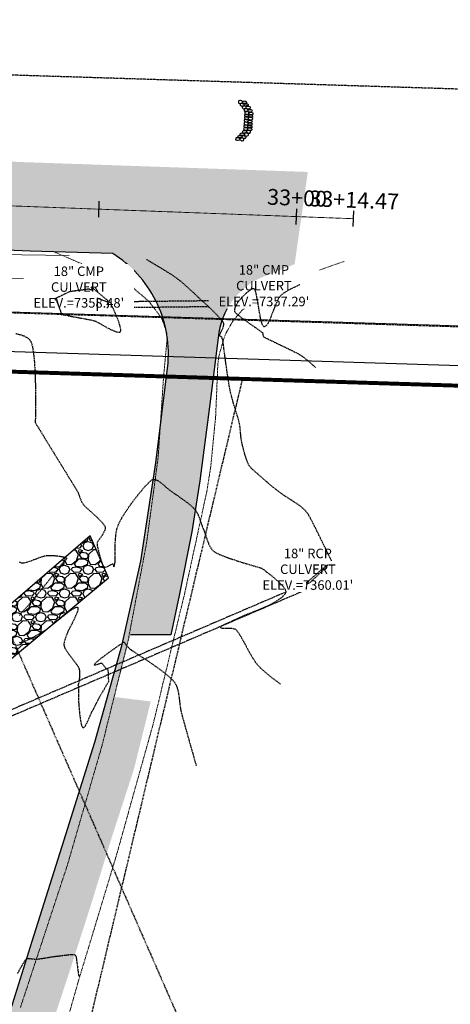
# Model space of a CAD drawing. Units: feet. Extents: x 16728 to 24887, y 4074 to 17615.
# Drawn here: x 19513 to 19622, y 12034 to 12283 of the extents above; entities that cross this region are included whole.
import ezdxf
from ezdxf.enums import TextEntityAlignment as Align

# ---------------------------------------------------------------- set-up
doc = ezdxf.new("R2010")
doc.units = ezdxf.units.FT
doc.header["$MEASUREMENT"] = 0
for name, pattern in [('CENTER2', [1.125, 0.75, -0.125, 0.125, -0.125]), ('DASHED2', [0.375, 0.25, -0.125]), ('HIDDEN', [0.375, 0.25, -0.125]), ('HIDDEN2', [0.1875, 0.125, -0.0625]), ('PHANTOM2', [1.25, 0.625, -0.125, 0.125, -0.125, 0.125, -0.125])]:
    doc.linetypes.add(name, pattern=pattern)
doc.layers.get('0').update_dxf_attribs({"linetype": 'CONTINUOUS'})
for name, color, linetype in [('2D-EOA', 4, 'CONTINUOUS'), ('2D-EOC', 3, 'CONTINUOUS'), ('2D-RIPRAP', 4, 'CONTINUOUS'), ('2D-STORM', 4, 'HIDDEN2'), ('E-HATCH-MISC', 1, 'CONTINUOUS'), ('E-MONUMENTS-SYM', 3, 'CONTINUOUS'), ('E-SURF-CONT-MJR', 6, 'CONTINUOUS'), ('E-SURF-CONT-MNR', 3, 'CONTINUOUS'), ('pr-rock check dams', 2, 'CONTINUOUS'), ('PROPERTY-ADJOINER LINES', 252, 'HIDDEN'), ('STALBL', 1, 'CONTINUOUS'), ('ut-sd esmt', 4, 'DASHED2'), ('UT-W-8', 4, 'CONTINUOUS')]:
    doc.layers.add(name, color=color, linetype=linetype)
for name, color, linetype, lineweight in [('DRIVE_UNPAVED', 253, 'HIDDEN', 0), ('LRA-ADJLOTS', 2, 'CONTINUOUS', 0), ('LRA-ROW MA', 5, 'PHANTOM2', 0), ('pr-EOA', 4, 'CONTINUOUS', 0), ('PR-RD-CL', 2, 'CENTER2', 0), ('pr-rock check dam', 2, 'CONTINUOUS', 0), ('pr-shoulder', 3, 'CONTINUOUS', 0)]:
    doc.layers.add(name, color=color, linetype=linetype, lineweight=lineweight)
doc.styles.add('8', font='simplex.shx', dxfattribs={"width": 0.8, "height": 0.1})
doc.styles.add('L80', font='simplex', dxfattribs={"height": 4})

# ---------------------------------------------------------------- blocks, each defined once
blk = doc.blocks.new('sta_tic')
blk.add_line((0, -0.04165), (0, 0.04165))
blk = doc.blocks.new('lbl_tic')
blk.add_line((0, -0.04165), (0, 0.04165))
blk = doc.blocks.new('rock check dam')
at = {"layer": 'pr-rock check dams', "flags": 128}
for points in [[(-4.66, 0.26), (-4.53, 0.26), (-4.39, 0.18), (-4.37, -0.02), (-4.36, -0.27), (-4.39, -0.44), (-4.37, -0.6), (-4.48, -0.75), (-4.62, -0.75), (-4.76, -0.75), (-4.84, -0.69), (-4.91, -0.54), (-5, -0.33), (-4.98, -0.14), (-4.97, 0.05), (-4.91, 0.2)], [(-4.01, 0.72), (-3.88, 0.74), (-3.78, 0.74), (-3.78, 0.56), (-3.78, 0.32), (-3.74, 0.08), (-3.76, -0.08), (-3.86, -0.28), (-4.11, -0.27), (-4.18, -0.23), (-4.24, -0.13), (-4.29, 0.05), (-4.34, 0.19), (-4.34, 0.35), (-4.31, 0.53), (-4.3, 0.65), (-4.11, 0.76)], [(-3.59, 1.24), (-3.39, 1.31), (-3.24, 1.32), (-3.12, 1.26), (-3.08, 1.15), (-3.02, 0.82), (-3.03, 0.6), (-3.06, 0.38), (-3.19, 0.28), (-3.56, 0.3), (-3.65, 0.3), (-3.72, 0.42), (-3.74, 0.61), (-3.74, 0.87)], [(-3.37, 0.26), (-3.5, 0.26), (-3.64, 0.19), (-3.66, -0.02), (-3.67, -0.26), (-3.64, -0.44), (-3.67, -0.6), (-3.55, -0.74), (-3.41, -0.74), (-3.27, -0.75), (-3.19, -0.69), (-3.12, -0.54), (-3.03, -0.33), (-3.05, -0.14), (-3.07, 0.05), (-3.13, 0.2)], [(-2.65, 0.8), (-2.89, 0.76), (-2.96, 0.67), (-3.01, 0.39), (-3.03, 0.12), (-3, -0.1), (-2.87, -0.2), (-2.56, -0.2), (-2.54, -0.15), (-2.43, -0.08), (-2.38, 0.12), (-2.36, 0.39), (-2.35, 0.62)], [(-2.66, 1.83), (-2.42, 1.78), (-2.35, 1.7), (-2.3, 1.41), (-2.28, 1.14), (-2.31, 0.93), (-2.44, 0.82), (-2.75, 0.82), (-2.77, 0.87), (-2.88, 0.94), (-2.93, 1.14), (-2.95, 1.41), (-2.96, 1.65)], [(-1.78, 0.98), (-1.98, 1.04), (-2.14, 1.06), (-2.26, 0.99), (-2.29, 0.89), (-2.36, 0.56), (-2.35, 0.33), (-2.32, 0.11), (-2.19, 0.02), (-1.81, 0.03), (-1.73, 0.03), (-1.65, 0.16), (-1.64, 0.35), (-1.63, 0.61)], [(-1.94, 2.04), (-1.81, 2.04), (-1.67, 1.97), (-1.65, 1.77), (-1.64, 1.52), (-1.67, 1.35), (-1.64, 1.18), (-1.76, 1.04), (-1.9, 1.04), (-2.04, 1.03), (-2.12, 1.09), (-2.19, 1.24), (-2.28, 1.45), (-2.26, 1.65), (-2.24, 1.83), (-2.18, 1.98)], [(-1.37, 0.99), (-1.5, 1.01), (-1.59, 1.01), (-1.59, 0.83), (-1.59, 0.59), (-1.63, 0.35), (-1.62, 0.19), (-1.52, -0.01), (-1.26, 0), (-1.2, 0.04), (-1.14, 0.14), (-1.08, 0.32), (-1.04, 0.46), (-1.03, 0.62), (-1.06, 0.8), (-1.08, 0.92), (-1.26, 1.03)], [(-1.28, 2.01), (-1.16, 2.03), (-1.06, 2.04), (-1.06, 1.86), (-1.06, 1.61), (-1.02, 1.38), (-1.04, 1.21), (-1.13, 1.02), (-1.39, 1.02), (-1.46, 1.06), (-1.52, 1.17), (-1.57, 1.35), (-1.61, 1.48), (-1.62, 1.65), (-1.59, 1.82), (-1.58, 1.95), (-1.39, 2.05)], [(-0.87, 2), (-0.67, 2.07), (-0.52, 2.08), (-0.4, 2.01), (-0.36, 1.91), (-0.29, 1.58), (-0.31, 1.35), (-0.34, 1.14), (-0.46, 1.04), (-0.84, 1.05), (-0.92, 1.05), (-1, 1.18), (-1.01, 1.37), (-1.02, 1.63)], [(-0.72, 1.02), (-0.84, 1.02), (-0.99, 0.95), (-1, 0.74), (-1.02, 0.5), (-0.99, 0.32), (-1.01, 0.16), (-0.9, 0.02), (-0.75, 0.02), (-0.61, 0.01), (-0.54, 0.07), (-0.46, 0.22), (-0.37, 0.43), (-0.39, 0.62), (-0.41, 0.81), (-0.47, 0.96)], [(0.01, 1.01), (-0.23, 0.97), (-0.3, 0.89), (-0.35, 0.6), (-0.37, 0.33), (-0.34, 0.11), (-0.21, 0.01), (0.09, 0.01), (0.12, 0.06), (0.23, 0.13), (0.27, 0.33), (0.3, 0.6), (0.31, 0.83)], [(0.02, 2.04), (0.26, 1.99), (0.34, 1.91), (0.38, 1.62), (0.41, 1.35), (0.38, 1.14), (0.25, 1.03), (-0.06, 1.03), (-0.08, 1.08), (-0.19, 1.15), (-0.24, 1.35), (-0.26, 1.62), (-0.28, 1.86)], [(0.9, 0.98), (0.7, 1.04), (0.55, 1.06), (0.43, 0.99), (0.39, 0.89), (0.33, 0.56), (0.34, 0.33), (0.37, 0.11), (0.5, 0.02), (0.87, 0.03), (0.96, 0.03), (1.03, 0.16), (1.05, 0.35), (1.05, 0.61)], [(0.75, 2.04), (0.88, 2.04), (1.02, 1.97), (1.04, 1.77), (1.05, 1.52), (1.02, 1.35), (1.04, 1.18), (0.93, 1.04), (0.79, 1.04), (0.65, 1.03), (0.57, 1.09), (0.5, 1.24), (0.41, 1.45), (0.43, 1.65), (0.44, 1.83), (0.5, 1.98)], [(1.32, 0.99), (1.19, 1.01), (1.09, 1.01), (1.09, 0.83), (1.09, 0.59), (1.05, 0.35), (1.07, 0.19), (1.17, -0.01), (1.42, 0), (1.49, 0.04), (1.55, 0.14), (1.6, 0.32), (1.65, 0.46), (1.65, 0.62), (1.62, 0.8), (1.61, 0.92), (1.42, 1.03)], [(1.4, 2.01), (1.53, 2.03), (1.63, 2.04), (1.63, 1.86), (1.63, 1.61), (1.67, 1.38), (1.65, 1.21), (1.55, 1.02), (1.3, 1.02), (1.23, 1.06), (1.17, 1.17), (1.12, 1.35), (1.07, 1.48), (1.07, 1.65), (1.1, 1.82), (1.11, 1.95), (1.3, 2.05)], [(1.82, 2), (2.02, 2.07), (2.17, 2.08), (2.29, 2.01), (2.33, 1.91), (2.39, 1.58), (2.38, 1.35), (2.35, 1.14), (2.22, 1.04), (1.85, 1.05), (1.76, 1.05), (1.69, 1.18), (1.67, 1.37), (1.67, 1.63)], [(2.01, 1.02), (1.88, 1.02), (1.74, 0.95), (1.73, 0.74), (1.71, 0.5), (1.74, 0.32), (1.72, 0.16), (1.83, 0.02), (1.97, 0.02), (2.12, 0.01), (2.19, 0.07), (2.27, 0.22), (2.36, 0.43), (2.33, 0.62), (2.32, 0.81), (2.26, 0.96)], [(2.75, 1.83), (2.51, 1.78), (2.43, 1.7), (2.39, 1.41), (2.37, 1.14), (2.4, 0.93), (2.52, 0.82), (2.83, 0.82), (2.85, 0.87), (2.97, 0.94), (3.01, 1.14), (3.03, 1.41), (3.05, 1.65)], [(2.73, 0.8), (2.97, 0.76), (3.05, 0.67), (3.09, 0.39), (3.11, 0.12), (3.08, -0.1), (2.96, -0.2), (2.65, -0.2), (2.63, -0.15), (2.51, -0.08), (2.47, 0.12), (2.45, 0.39), (2.43, 0.62)], [(3.68, 1.24), (3.48, 1.31), (3.33, 1.32), (3.21, 1.26), (3.17, 1.15), (3.1, 0.82), (3.12, 0.6), (3.15, 0.38), (3.27, 0.28), (3.65, 0.3), (3.73, 0.3), (3.81, 0.42), (3.82, 0.61), (3.83, 0.87)], [(3.46, 0.26), (3.59, 0.26), (3.73, 0.19), (3.74, -0.02), (3.76, -0.26), (3.73, -0.44), (3.75, -0.6), (3.64, -0.74), (3.5, -0.74), (3.35, -0.75), (3.28, -0.69), (3.2, -0.54), (3.11, -0.33), (3.14, -0.14), (3.15, 0.05), (3.21, 0.2)], [(4.09, 0.72), (3.96, 0.74), (3.87, 0.74), (3.87, 0.56), (3.87, 0.32), (3.83, 0.08), (3.84, -0.08), (3.94, -0.28), (4.2, -0.27), (4.26, -0.23), (4.32, -0.13), (4.38, 0.05), (4.42, 0.19), (4.43, 0.35), (4.4, 0.53), (4.39, 0.65), (4.2, 0.76)], [(4.75, 0.26), (4.62, 0.26), (4.48, 0.18), (4.46, -0.02), (4.45, -0.27), (4.48, -0.44), (4.45, -0.6), (4.57, -0.75), (4.71, -0.75), (4.85, -0.75), (4.93, -0.69), (5, -0.54), (5.09, -0.33), (5.07, -0.14), (5.05, 0.05), (4.99, 0.2)], [(-4.44, -0.81), (-4.64, -0.74), (-4.79, -0.73), (-4.91, -0.8), (-4.95, -0.9), (-5.02, -1.23), (-5, -1.45), (-4.97, -1.67), (-4.84, -1.77), (-4.47, -1.75), (-4.39, -1.75), (-4.31, -1.63), (-4.3, -1.44), (-4.29, -1.18)], [(-4.03, -0.3), (-4.15, -0.29), (-4.25, -0.28), (-4.25, -0.46), (-4.25, -0.71), (-4.29, -0.94), (-4.27, -1.11), (-4.18, -1.3), (-3.92, -1.29), (-3.85, -1.26), (-3.79, -1.15), (-3.74, -0.97), (-3.7, -0.84), (-3.69, -0.67), (-3.72, -0.5), (-3.73, -0.37), (-3.92, -0.27)], [(4.11, -0.3), (4.24, -0.29), (4.34, -0.28), (4.34, -0.46), (4.34, -0.71), (4.37, -0.94), (4.36, -1.11), (4.26, -1.3), (4.01, -1.29), (3.94, -1.26), (3.88, -1.15), (3.83, -0.97), (3.78, -0.84), (3.77, -0.67), (3.8, -0.5), (3.82, -0.37), (4.01, -0.27)], [(4.52, -0.81), (4.73, -0.74), (4.88, -0.73), (5, -0.8), (5.03, -0.9), (5.1, -1.23), (5.09, -1.45), (5.06, -1.67), (4.93, -1.77), (4.55, -1.75), (4.47, -1.75), (4.4, -1.63), (4.38, -1.44), (4.37, -1.18)]]:
    blk.add_lwpolyline(points, close=True, dxfattribs=at)

msp = doc.modelspace()

# ---------------------------------------------------------------- hatches: boundary and pattern name
at = {"layer": 'E-HATCH-MISC'}
h = msp.add_hatch(dxfattribs=at)
h.set_pattern_fill('GRAVEL', color=252, scale=6)
h.set_pattern_definition([(228.0127875, (4.32, 6), (-48, -54), [0.807216, -79.9145283]), (184.9697407, (3.78, 5.4), (72, 6), [1.385208, -137.1355486]), (132.510447, (2.4, 5.28), (60, -66), [0.976728, -96.6961956]), (267.273689, (0.06, 3.78), (6, 120), [1.261428, -124.8813482]), (292.8336542, (0, 2.52), (-30, 72), [1.23693, -122.4562388]), (357.273689, (0.48, 1.38), (-120, 6), [1.261428, -124.8813482]), (37.6942405, (1.74, 1.32), (-78, -60), [1.668174, -165.1490913]), (72.2553284, (3.06, 2.34), (42, 132), [1.574928, -155.917929]), (121.4295656, (3.54, 3.84), (-48, 78), [1.2657, -125.3044387]), (175.2363583, (2.88, 4.92), (66, -6), [1.444992, -70.8045755]), (222.3974378, (1.44, 5.04), (-72, -66), [1.868688, -185.00025]), (138.8140748, (6, 3.72), (-42, 36), [0.637806, -63.1430689]), (171.4692344, (5.52, 4.14), (78, -12), [1.213422, -120.1290685]), (225, (4.32, 4.32), (-7e-16, -6), [0.848526, -7.6367554]), (203.1985905, (3.9, 5.04), (30, 12), [0.456948, -45.2376906]), (291.8014095, (3.48, 4.86), (-6, 18), [0.646218, -31.6647708]), (30.9637565, (3.72, 4.26), (18, 12), [1.049574, -33.9361374]), (161.565051, (4.62, 4.8), (12, -6), [0.758946, -18.21472]), (16.3895403, (0, 4.86), (60, 18), [1.0632, -105.2570709]), (70.346176, (1.02, 5.16), (-24, -66), [0.891966, -88.3044465]), (293.1985905, (4.62, 6), (-12, 30), [0.91389, -44.7807486]), (343.6104597, (4.98, 5.16), (-60, 18), [1.0632, -105.2570709]), (339.4439548, (0, 1.14), (-30, 12), [1.02528, -50.2387425]), (294.7751406, (0.96, 0.78), (-30, 66), [0.859068, -85.0478584]), (66.8014095, (4.68, 0), (12, 30), [0.91389, -44.7807486]), (17.3540246, (5.04, 0.84), (-78, -24), [1.005786, -99.5725417]), (69.4439548, (1.74, 0), (-12, -30), [0.51264, -50.7513825]), (101.3099325, (4.32, 0), (-6, 24), [0.30594, -30.2881771]), (165.9637565, (4.26, 0.3), (18, -6), [1.23693, -23.5017038]), (186.009006, (3.06, 0.6), (60, 6), [1.1463, -113.483539]), (303.6900675, (3.72, 3.72), (-6, 12), [0.865332, -20.7679757]), (353.1572266, (4.2, 3), (102, -12), [1.510764, -149.5653757]), (60.945396, (5.7, 2.82), (-24, -42), [0.617736, -61.1560448]), (90, (6, 3.36), (-6, 6), [0.36, -5.64]), (120.2564372, (2.94, 0.78), (24, -42), [0.833544, -82.52112]), (48.0127875, (2.52, 1.5), (48, 54), [1.614432, -79.1073123]), (0, (3.6, 2.7), (6, 6), [1.56, -4.44]), (325.3048465, (5.16, 2.7), (60, -42), [0.948684, -93.9196458]), (254.054604, (5.94, 2.16), (-6, -24), [0.873612, -42.8070473]), (207.6459754, (5.7, 1.32), (-114, -60), [1.42239, -140.8168451]), (175.4260787, (4.44, 0.66), (-78, 6), [1.504794, -148.9744404])])
h.paths.add_polyline_path([(19530.55, 12152.6), (19479.35, 12108.53), (19484.98, 12100.28), (19535.19, 12141.98)])

# ---------------------------------------------------------------- linework, layer by layer
at = {"layer": '2D-EOA'}
for points in [[(19508.39, 11951.05), (19507, 11954.72, -0.0722), (19501.54, 11980.88, -0.07094), (19503.65, 12007.05), (19508.67, 12027.09), (19515.85, 12050.05), (19523.48, 12074.08), (19531.7, 12100.39), (19538.61, 12125.08), (19543.32, 12146.18), (19547.13, 12171.07), (19550.25, 12196.38, 0.136404), (19547.15, 12212.09, 0.137603), (19536.27, 12224.02), (19515.36, 12224.59), (19488.87, 12225.72), (19466.97, 12226.26), (19439.86, 12225.7), (19410.65, 12225.4), (19382.89, 12225.27), (19356.44, 12224.87), (19331.95, 12223.25), (19313.11, 12221.3)], [(19582.27, 12221.33), (19575.46, 12218.57, 0.149304), (19566.64, 12212.24, 0.14011), (19562.9, 12202.73), (19560.7, 12185.22), (19558.29, 12166.5), (19556.23, 12153.6), (19553.09, 12137.52), (19550.93, 12127.54), (19540.75, 12127.55)]]:
    msp.add_lwpolyline(points, format="xyb", dxfattribs=at)
at = {"layer": '2D-RIPRAP'}
msp.add_lwpolyline([(19530.55, 12152.6), (19479.35, 12108.53), (19484.98, 12100.28), (19535.19, 12141.98), (19530.55, 12152.6)], dxfattribs=at)
at = {"layer": '2D-STORM'}
for points in [[(19534.75, 12211.84), (19568.44, 12212.22)], [(19534.77, 12210.34), (19568.45, 12210.73)], [(19585.13, 12140.54), (19445.23, 12080.56)], [(19585.72, 12139.16), (19445.82, 12079.18)]]:
    msp.add_lwpolyline(points, dxfattribs=at)
msp.add_ellipse((19568.44, 12211.48), major_axis=(-0.009, 0.75), ratio=0.635047, dxfattribs=at)
at = {"layer": 'DRIVE_UNPAVED'}
for points in [[(19520.99, 12224.63, 7360.63), (19531.32, 12220.17, 7359.59), (19539.11, 12216.75, 7358.85), (19541.46, 12215.37, 7358.69), (19545.61, 12211.66, 7358.42), (19548.62, 12207.68, 7358.19), (19549.88, 12204.15, 7358.35), (19549.99, 12202.35, 7358.54), (19549.1, 12192.64, 7359.7), (19547.73, 12172.35, 7361.02), (19544.81, 12150.79, 7362.34), (19540.17, 12126.26, 7363.39), (19533.54, 12099.55, 7364.71), (19524.77, 12069.28, 7366.45), (19512.87, 12033.23, 7367.81)], [(19515.76, 11991.22, 7368.99), (19515.84, 11991.73, 7368.98), (19516.71, 11997.06, 7368.88), (19518.97, 12007.63, 7368.67), (19524.49, 12029.14, 7368.21), (19527.52, 12039.82, 7367.89), (19537.21, 12071.86, 7366.26), (19546.59, 12105.39, 7364.4), (19554.48, 12138.17, 7362.81), (19560.08, 12163.91, 7361.1), (19561.06, 12170.17, 7360.68), (19562.29, 12182.78, 7359.82), (19562.85, 12196.21, 7358.81), (19563.17, 12198.33, 7358.63), (19564.36, 12202.48, 7358.23), (19564.97, 12203.98, 7358.05), (19566.57, 12206.79, 7357.69), (19568.84, 12209.55, 7357.51), (19570.18, 12210.77, 7357.45), (19574.05, 12213.81, 7357.25), (19576.08, 12215.12, 7357.17), (19579.34, 12216.64, 7357.14), (19594.81, 12222.04, 7357.41)]]:
    msp.add_polyline3d(points, dxfattribs=at)
at = {"layer": 'E-SURF-CONT-MNR', "linetype": 'HIDDEN2', "lineweight": -3}
for points, elevation in [([(19512.58, 12145.99), (19513.13, 12145.73), (19513.69, 12145.73), (19514.41, 12145.89), (19515.26, 12146.17), (19516.18, 12146.52), (19517.13, 12146.89), (19518.06, 12147.23), (19518.91, 12147.49), (19519.63, 12147.63), (19520.44, 12147.65), (19521.34, 12147.61), (19522.26, 12147.52), (19523.12, 12147.4), (19523.84, 12147.26), (19524.26, 12147.14), (19524.47, 12147.06), (19524.55, 12147), (19524.57, 12146.97), (19524.58, 12146.94), (19524.57, 12146.85), (19524.5, 12146.7), (19524.33, 12146.48), (19524.03, 12146.17), (19523.7, 12145.84), (19523.41, 12145.52), (19523.19, 12145.24), (19522.85, 12144.81), (19522.41, 12144.26), (19521.91, 12143.62), (19521.36, 12142.93), (19520.8, 12142.22), (19520.24, 12141.52), (19519.72, 12140.87), (19519.16, 12140.19), (19518.51, 12139.4), (19517.8, 12138.55), (19517.08, 12137.68), (19516.38, 12136.83), (19515.73, 12136.06), (19515.19, 12135.39), (19514.77, 12134.89), (19514.31, 12134.36), (19513.83, 12133.86), (19513.36, 12133.37), (19512.93, 12132.87), (19512.57, 12132.35)], 7364), ([(19512.61, 12125.72), (19512.7, 12125.62), (19512.76, 12125.59), (19512.8, 12125.57), (19512.92, 12125.57), (19513.17, 12125.61), (19513.62, 12125.76), (19514.34, 12126.07), (19515.19, 12126.48), (19516.12, 12126.95), (19517.06, 12127.46), (19517.97, 12127.98), (19518.8, 12128.45), (19519.51, 12128.93), (19520.4, 12129.6), (19521.4, 12130.4), (19522.47, 12131.27), (19523.56, 12132.15), (19524.6, 12132.97), (19525.55, 12133.68), (19526.36, 12134.22), (19526.87, 12134.48), (19527.15, 12134.55), (19527.29, 12134.54), (19527.34, 12134.51), (19527.38, 12134.46), (19527.44, 12134.31), (19527.43, 12133.98), (19527.28, 12133.38), (19526.91, 12132.43), (19526.41, 12131.36), (19525.86, 12130.26), (19525.33, 12129.24), (19524.91, 12128.4), (19524.67, 12127.82), (19524.48, 12127.28), (19524.28, 12126.76), (19524.09, 12126.24), (19523.95, 12125.72), (19523.88, 12125.21), (19523.91, 12124.69), (19524.11, 12124.19), (19524.54, 12123.51), (19525.11, 12122.7), (19525.77, 12121.84), (19526.42, 12120.98), (19527.01, 12120.18), (19527.47, 12119.5), (19527.71, 12119.01), (19527.82, 12118.47), (19527.86, 12117.86), (19527.84, 12117.24), (19527.8, 12116.68), (19527.76, 12116.23), (19527.72, 12115.96), (19527.66, 12115.57), (19527.57, 12115.2), (19527.52, 12115), (19527.47, 12114.88), (19527.43, 12114.77), (19527.57, 12114.6), (19527.7, 12114.46), (19527.65, 12114.47), (19527.6, 12114.47), (19527.59, 12114.27), (19527.57, 12113.73), (19527.55, 12112.96), (19527.55, 12112.08), (19527.56, 12111.18), (19527.61, 12110.38), (19527.67, 12109.7), (19527.74, 12108.8), (19527.84, 12107.78), (19527.96, 12106.73), (19528.11, 12105.75), (19528.28, 12104.91), (19528.44, 12104.42), (19528.58, 12104.19), (19528.68, 12104.1), (19528.73, 12104.09), (19528.79, 12104.08), (19528.91, 12104.12), (19529.1, 12104.26), (19529.36, 12104.61), (19529.69, 12105.22), (19530.04, 12105.96), (19530.38, 12106.76), (19530.73, 12107.55), (19531.07, 12108.23), (19531.43, 12108.91), (19531.82, 12109.67), (19532.22, 12110.44), (19532.59, 12111.15), (19532.89, 12111.75), (19533.1, 12112.16), (19533.18, 12112.31), (19533.23, 12112.35), (19533.27, 12112.39), (19533.41, 12112.63), (19533.75, 12113.21), (19534.19, 12113.98), (19534.63, 12114.74), (19534.97, 12115.33), (19535.12, 12115.58), (19535.17, 12115.66), (19535.22, 12115.73), (19535.22, 12116.02), (19535.2, 12116.69), (19535.17, 12117.5), (19535.13, 12118.22), (19535.06, 12118.61), (19534.89, 12118.82), (19534.65, 12118.98), (19534.42, 12119.16), (19534.21, 12119.42), (19533.96, 12119.79), (19533.72, 12120.12), (19533.58, 12120.29), (19533.4, 12120.32), (19533.2, 12120.3), (19532.91, 12120.2), (19532.38, 12120.02), (19531.85, 12119.88), (19531.57, 12119.91), (19531.64, 12120.09), (19531.9, 12120.4), (19532.3, 12120.76), (19532.73, 12121.14), (19533.14, 12121.48), (19533.53, 12121.79), (19534.18, 12122.27), (19535, 12122.87), (19535.9, 12123.51), (19536.77, 12124.13), (19537.53, 12124.67), (19538.06, 12125.04), (19538.28, 12125.19), (19538.44, 12125.22), (19538.59, 12125.26), (19538.65, 12125.4), (19538.72, 12125.55), (19538.83, 12125.62), (19538.99, 12125.68), (19539.13, 12125.68), (19539.23, 12125.58), (19539.31, 12125.41), (19539.41, 12125.24), (19539.58, 12125.03), (19539.87, 12124.69), (19540.23, 12124.3), (19540.6, 12123.94), (19540.93, 12123.7), (19541.63, 12123.24), (19542.62, 12122.59), (19543.82, 12121.8), (19545.17, 12120.9), (19546.57, 12119.95), (19547.96, 12118.96), (19549.26, 12118), (19550.39, 12117.08), (19551.28, 12116.27), (19551.86, 12115.59), (19552.27, 12114.83), (19552.57, 12114.04), (19552.79, 12113.22), (19552.94, 12112.37), (19553.06, 12111.5), (19553.16, 12110.61), (19553.26, 12109.72), (19553.4, 12108.81), (19553.59, 12107.91), (19553.82, 12107.02), (19554.13, 12105.9), (19554.49, 12104.58), (19554.9, 12103.14), (19555.32, 12101.63), (19555.75, 12100.11), (19556.17, 12098.64), (19556.56, 12097.28), (19556.9, 12096.08), (19557.18, 12095.11), (19557.37, 12094.43)], 7364), ([(19512.16, 12041.84), (19512.75, 12042.94), (19513.3, 12043.91), (19513.78, 12044.7), (19514.1, 12045.18), (19514.29, 12045.42), (19514.39, 12045.52), (19514.44, 12045.55), (19514.51, 12045.58), (19514.68, 12045.64), (19514.93, 12045.67), (19515.3, 12045.65), (19515.79, 12045.56), (19516.29, 12045.47), (19516.8, 12045.45), (19517.25, 12045.49), (19517.86, 12045.58), (19518.59, 12045.7), (19519.39, 12045.83), (19520.22, 12045.97), (19521.04, 12046.09), (19521.82, 12046.19), (19522.61, 12046.29), (19523.46, 12046.4), (19524.32, 12046.51), (19525.13, 12046.61), (19525.83, 12046.66), (19526.27, 12046.66), (19526.51, 12046.63), (19526.63, 12046.59), (19526.67, 12046.57), (19526.71, 12046.53), (19526.8, 12046.44), (19526.89, 12046.26), (19526.97, 12045.99), (19527.03, 12045.59), (19527.07, 12045.16), (19527.13, 12044.75), (19527.2, 12044.3), (19527.3, 12043.65), (19527.4, 12042.9), (19527.5, 12042.15), (19527.59, 12041.5), (19527.65, 12041.05)], 7368)]:
    msp.add_lwpolyline(points, dxfattribs=dict(at, elevation=elevation))
at = {"layer": 'LRA-ADJLOTS'}
msp.add_line((20074.38, 12191.72), (19364.41, 12213.78), dxfattribs=at)
at = {"layer": 'LRA-ROW MA', "const_width": 1, "flags": 128}
msp.add_lwpolyline([(21158.32, 12142.48), (19505.36, 12194.3), (19363.75, 12198.74)], dxfattribs=at)
at = {"layer": 'pr-EOA'}
msp.add_line((19363.72, 12225.84), (19525.21, 12223.52), dxfattribs=at)
at = {"layer": 'PR-RD-CL'}
msp.add_line((19597.2, 12232.83), (19381.53, 12240.93), dxfattribs=at)
msp.add_line((19597.2, 12232.83), (19381.53, 12240.93), dxfattribs=at)
at = {"layer": 'pr-shoulder'}
msp.add_line((19378.63, 12219.93), (19537.83, 12217.31), dxfattribs=at)
at = {"layer": 'PROPERTY-ADJOINER LINES'}
for p, q in [((20292.5, 12244.66), (19063.1, 12283.2)), ((19363.98, 12213.67), (19774.08, 12200.83)), ((19474.21, 12210.22), (19802.52, 11460.71))]:
    msp.add_line(p, q, dxfattribs=at)
at = {"layer": 'ut-sd esmt', "flags": 128}
msp.add_lwpolyline([(19476.03, 11969.88), (19337.59, 11995.04), (19338.48, 12194.53), (19363.75, 12198.74), (19569.05, 12192.3), (19519.05, 11981.88)], close=True, dxfattribs=at)
at = {"layer": 'UT-W-8', "flags": 128}
msp.add_lwpolyline([(20472.17, 12042.54), (20432.26, 12046.97), (20422.86, 12058.71, 0.017026), (20427.62, 12130.71), (20428.66, 12163.25), (20421.78, 12170.57), (19414.61, 12202.15), (19338.82, 12189.51), (19266.41, 12191.78)], format="xyb", dxfattribs=at)

# ---------------------------------------------------------------- block references
at = {"layer": 'pr-rock check dam', "rotation": 266.1623897954867}
msp.add_blockref('rock check dam', (19569.51, 12257.63), dxfattribs=at)
at = {"layer": 'STALBL', "xscale": 48.01920768307323, "yscale": 48.01920768307323, "zscale": 48.01920768307323, "rotation": 357.8491734725669}
for name, p in [('sta_tic', (19532.77, 12235.25)), ('lbl_tic', (19582.74, 12233.37)), ('lbl_tic', (19597.2, 12232.83))]:
    msp.add_blockref(name, p, dxfattribs=at)

# ---------------------------------------------------------------- texts
at = {"layer": 'STALBL', "style": 'L80'}
for s, p in [('33+00', (19582.79, 12234.87)), ('33+14.47', (19597.25, 12234.33))]:
    msp.add_text(s, height=4, rotation=357.8492, dxfattribs=at).set_placement(p, align=Align.BOTTOM_CENTER)

# ---------------------------------------------------------------- next in the draw order: texts
at = {"layer": 'E-MONUMENTS-SYM', "char_height": 2.4, "width": 26.7352, "attachment_point": 1, "style": '8', "bg_fill": 3, "box_fill_scale": 1.25, "bg_fill_color": 256, "bg_fill_transparency": 0}
for s, insert in [('\\pxqc;18" CMP CULVERT\\PELEV.=7358.48\'', (19514.29, 12220.75)), ('\\pxqc;18" CMP CULVERT\\PELEV.=7357.29\'', (19561.14, 12221.09)), ('\\pxqc;18" RCP CULVERT\\PELEV.=7360.01\'', (19572.27, 12149.34))]:
    msp.add_mtext(s, dxfattribs=dict(at, insert=insert))

# ---------------------------------------------------------------- next in the draw order: hatches: boundary and pattern name
at = {"layer": 'E-HATCH-MISC'}
h = msp.add_hatch(dxfattribs=at)
h.set_pattern_fill('DOTS', color=252)
h.set_pattern_definition([(0, (0, 0), (0.9375, 1.875), [0, -1.875])])
edge = h.paths.add_edge_path()
edge.add_line((19508.39, 11951.05), (19507, 11954.72))
edge.add_arc((19594.38, 11986.59), 93.01, 183.5222, 200.0405, ccw=False)
edge.add_arc((19594.38, 11986.59), 93.01, 167.2912, 183.5222, ccw=False)
edge.add_line((19503.65, 12007.05), (19508.67, 12027.09))
edge.add_line((19508.67, 12027.09), (19515.85, 12050.05))
edge.add_line((19515.85, 12050.05), (19523.48, 12074.08))
edge.add_line((19523.48, 12074.08), (19531.7, 12100.39))
edge.add_line((19531.7, 12100.39), (19538.61, 12125.08))
edge.add_line((19538.61, 12125.08), (19543.32, 12146.18))
edge.add_line((19543.32, 12146.18), (19547.13, 12171.07))
edge.add_line((19547.13, 12171.07), (19550.25, 12196.38))
edge.add_arc((19520.46, 12198.66), 29.88, 355.6319, 386.7016)
edge.add_arc((19520.46, 12198.66), 29.88, 26.7016, 58.0411)
edge.add_line((19536.27, 12224.02), (19515.36, 12224.59))
edge.add_line((19515.36, 12224.59), (19488.87, 12225.72))
edge.add_line((19488.87, 12225.72), (19466.97, 12226.26))
edge.add_line((19466.97, 12226.26), (19439.86, 12225.7))
edge.add_line((19439.86, 12225.7), (19410.65, 12225.4))
edge.add_line((19410.65, 12225.4), (19382.89, 12225.27))
edge.add_line((19382.89, 12225.27), (19356.44, 12224.87))
edge.add_line((19356.44, 12224.87), (19331.95, 12223.25))
edge.add_line((19331.95, 12223.25), (19313.11, 12221.3))
edge.add_line((19311.09, 12255.87), (19313.11, 12221.3))
edge.add_line((19333.65, 12252.68), (19311.09, 12255.87))
edge.add_line((19355.29, 12249.95), (19333.65, 12252.68))
edge.add_line((19379.9, 12249.27), (19355.29, 12249.95))
edge.add_line((19407.02, 12248.81), (19379.9, 12249.27))
edge.add_line((19437.32, 12248.59), (19407.02, 12248.81))
edge.add_line((19464.66, 12248.59), (19437.32, 12248.59))
edge.add_line((19489.81, 12248), (19464.66, 12248.59))
edge.add_line((19517.49, 12247.02), (19489.81, 12248))
edge.add_line((19585.63, 12244.67), (19517.49, 12247.02))
edge.add_line((19582.28, 12221.33), (19585.63, 12244.67))
edge.add_line((19582.27, 12221.33), (19575.46, 12218.57))
edge.add_arc((19581.41, 12200.96), 18.59, 108.6516, 142.6188)
edge.add_arc((19581.41, 12200.96), 18.59, 142.6188, 174.5219)
edge.add_line((19562.9, 12202.73), (19560.7, 12185.22))
edge.add_line((19560.7, 12185.22), (19558.29, 12166.5))
edge.add_line((19558.29, 12166.5), (19556.23, 12153.6))
edge.add_line((19556.23, 12153.6), (19553.09, 12137.52))
edge.add_line((19553.09, 12137.52), (19550.93, 12127.54))
edge.add_line((19550.93, 12127.54), (19540.75, 12127.55))
edge.add_line((19540.75, 12127.55), (19536.73, 12111.81))
edge.add_line((19536.73, 12111.81), (19545.86, 12110.68))
edge.add_line((19545.86, 12110.68), (19541.62, 12093.59))
edge.add_line((19541.62, 12093.59), (19535.96, 12076.19))
edge.add_line((19535.96, 12076.19), (19530.85, 12059.62))
edge.add_line((19530.85, 12059.62), (19525.74, 12043.66))
edge.add_line((19525.74, 12043.66), (19520.48, 12027.73))
edge.add_arc((19631.73, 11985.68), 118.94, 159.296, 173.9464)
edge.add_arc((19631.73, 11985.68), 118.94, 173.9464, 187.532)
edge.add_line((19513.82, 11970.09), (19517.21, 11959.02))

# ---------------------------------------------------------------- next in the draw order: linework, layer by layer
at = {"layer": '2D-EOC', "elevation": 7358.4}
msp.add_lwpolyline([(19534.75, 12211.84), (19532.33, 12212.7), (19532.28, 12209.56)], dxfattribs=at)
at = {"layer": '2D-EOC'}
msp.add_ellipse((19534.76, 12211.09), major_axis=(-0.009, 0.75), ratio=0.552891, start_param=3.141593, end_param=6.283185, dxfattribs=at)
at = {"layer": 'E-SURF-CONT-MJR', "linetype": 'HIDDEN2', "lineweight": -3, "elevation": 7360}
msp.add_lwpolyline([(19591.63, 12146.28), (19591.58, 12146.38), (19591.46, 12146.63), (19591.23, 12147.09), (19590.84, 12147.87), (19590.27, 12149.04), (19589.62, 12150.37), (19588.93, 12151.78), (19588.22, 12153.21), (19587.54, 12154.58), (19586.92, 12155.81), (19586.39, 12156.85), (19585.98, 12157.61), (19585.74, 12158.03), (19585.39, 12158.5), (19585.02, 12158.92), (19584.63, 12159.32), (19584.22, 12159.7), (19583.77, 12160.09), (19583.39, 12160.37), (19582.86, 12160.73), (19582.21, 12161.15), (19581.46, 12161.62), (19580.67, 12162.13), (19579.86, 12162.65), (19579.08, 12163.19), (19578.34, 12163.72), (19577.6, 12164.29), (19576.8, 12164.93), (19575.98, 12165.62), (19575.16, 12166.31), (19574.4, 12166.97), (19573.73, 12167.55), (19573.18, 12168.04), (19572.8, 12168.39), (19572.41, 12168.72), (19572.03, 12169.04), (19571.66, 12169.36), (19571.31, 12169.69), (19570.99, 12170.05), (19570.71, 12170.46), (19570.5, 12170.89), (19570.26, 12171.48), (19570.01, 12172.21), (19569.75, 12173.02), (19569.5, 12173.87), (19569.28, 12174.7), (19569.08, 12175.49), (19568.92, 12176.18), (19568.79, 12176.88), (19568.7, 12177.57), (19568.64, 12178.24), (19568.59, 12178.91), (19568.53, 12179.58), (19568.45, 12180.26), (19568.33, 12180.97), (19568.18, 12181.6), (19567.97, 12182.35), (19567.71, 12183.2), (19567.42, 12184.14), (19567.11, 12185.14), (19566.8, 12186.17), (19566.5, 12187.22), (19566.22, 12188.27), (19565.98, 12189.29), (19565.79, 12190.25), (19565.59, 12191.45), (19565.38, 12192.83), (19565.16, 12194.32), (19564.94, 12195.85), (19564.74, 12197.34), (19564.55, 12198.73), (19564.39, 12199.96), (19564.26, 12200.94), (19564.16, 12201.62), (19564.12, 12201.92), (19564.04, 12202.26), (19563.95, 12202.58), (19563.83, 12202.84), (19563.63, 12203), (19563.39, 12203.12), (19563.25, 12203.28), (19563.32, 12203.51), (19563.55, 12203.95), (19563.84, 12204.53), (19564.13, 12205.17), (19564.29, 12205.69), (19564.35, 12206.04), (19564.34, 12206.26), (19564.33, 12206.36), (19564.3, 12206.44), (19564.2, 12206.63), (19563.94, 12207.01), (19563.42, 12207.62), (19562.58, 12208.52), (19561.63, 12209.47), (19560.69, 12210.38), (19559.86, 12211.16), (19559.26, 12211.7), (19559.01, 12211.93), (19558.85, 12212.06), (19558.69, 12212.18), (19558.53, 12212.33), (19558.16, 12212.7), (19557.6, 12213.23), (19556.91, 12213.89), (19556.12, 12214.64), (19555.26, 12215.42), (19554.39, 12216.19), (19553.53, 12216.92), (19552.74, 12217.55), (19551.91, 12218.14), (19550.97, 12218.77), (19549.96, 12219.41), (19548.92, 12220.05), (19547.89, 12220.67), (19546.92, 12221.25), (19546.04, 12221.77), (19545.29, 12222.21), (19544.73, 12222.56)], dxfattribs=at)
for points in [[(19524.92, 12208.29), (19524.94, 12208.29), (19525.02, 12208.27), (19525.28, 12208.23), (19525.81, 12208.13), (19526.69, 12207.97), (19527.67, 12207.79), (19528.59, 12207.63), (19529.31, 12207.5), (19529.68, 12207.43), (19529.93, 12207.37), (19530.17, 12207.32), (19530.41, 12207.26), (19530.66, 12207.21), (19530.95, 12207.14), (19531.27, 12207.07), (19531.6, 12206.99), (19531.94, 12206.89), (19532.3, 12206.7), (19532.98, 12206.31), (19533.89, 12205.78), (19534.91, 12205.22), (19535.95, 12204.7), (19536.9, 12204.3), (19537.53, 12204.13), (19537.9, 12204.12), (19538.08, 12204.17), (19538.15, 12204.22), (19538.2, 12204.28), (19538.26, 12204.47), (19538.26, 12204.88), (19538.12, 12205.62), (19537.76, 12206.75), (19537.28, 12207.99), (19536.77, 12209.19), (19536.3, 12210.22), (19536.01, 12210.83), (19535.87, 12211.12), (19535.83, 12211.21), (19535.83, 12211.22), (19535.83, 12211.23), (19535.86, 12211.25), (19535.91, 12211.29), (19535.96, 12211.32), (19535.9, 12211.37), (19535.84, 12211.42), (19535.62, 12211.6), (19535.05, 12212.08), (19534.25, 12212.74), (19533.33, 12213.5), (19532.41, 12214.26), (19531.6, 12214.92), (19531.11, 12215.3), (19530.87, 12215.48), (19530.79, 12215.53), (19530.78, 12215.53), (19530.77, 12215.51), (19530.79, 12215.42), (19530.89, 12215.23), (19531.07, 12214.93), (19531.14, 12214.69), (19530.95, 12214.72), (19530.65, 12214.88), (19530.33, 12215), (19530.06, 12215), (19529.63, 12214.95), (19529.11, 12214.88), (19528.56, 12214.79), (19528.03, 12214.71), (19527.52, 12214.66), (19526.97, 12214.6), (19526.4, 12214.53), (19525.82, 12214.44), (19525.24, 12214.29), (19524.69, 12214.08), (19524.03, 12213.77), (19523.36, 12213.43), (19522.75, 12213.11), (19522.29, 12212.87), (19522.07, 12212.75), (19521.9, 12212.68), (19521.73, 12212.62), (19521.65, 12212.59), (19521.58, 12212.59), (19521.67, 12212.49), (19521.87, 12212.25), (19522.05, 12211.99), (19522.16, 12211.71), (19522.36, 12211.19), (19522.6, 12210.54), (19522.83, 12209.91), (19523.01, 12209.4), (19523.09, 12209.14), (19523.12, 12208.96), (19523.14, 12208.78), (19523.21, 12208.64), (19523.5, 12208.56), (19524.05, 12208.48), (19524.57, 12208.42), (19524.82, 12208.39), (19524.87, 12208.34), (19524.92, 12208.29)], [(19585.33, 12140.77), (19585.33, 12140.76), (19585.32, 12140.75), (19585.32, 12140.74), (19585.33, 12140.62), (19585.35, 12140.41), (19585.38, 12140.3), (19585.4, 12140.4), (19585.43, 12140.54), (19585.56, 12140.57), (19585.8, 12140.59), (19586.02, 12140.66), (19586.28, 12140.87), (19586.83, 12141.38), (19587.58, 12142.08), (19588.42, 12142.88), (19589.24, 12143.68), (19589.94, 12144.39), (19590.35, 12144.82), (19590.53, 12145.04), (19590.57, 12145.12), (19590.57, 12145.14), (19590.55, 12145.14), (19590.46, 12145.1), (19590.21, 12144.93), (19589.69, 12144.52), (19588.85, 12143.83), (19587.9, 12143.01), (19586.95, 12142.19), (19586.13, 12141.47), (19585.55, 12140.96), (19585.33, 12140.77)]]:
    msp.add_lwpolyline(points, close=True, dxfattribs=at)
at = {"layer": 'E-SURF-CONT-MNR', "linetype": 'HIDDEN2', "lineweight": -3}
for points, elevation in [([(19583.58, 12216.11), (19583.5, 12216.07), (19583.32, 12215.98), (19582.99, 12215.82), (19582.46, 12215.58), (19581.7, 12215.23), (19580.88, 12214.83), (19580.07, 12214.37), (19579.31, 12213.86), (19578.66, 12213.29), (19578.21, 12212.65), (19577.75, 12211.73), (19577.29, 12210.63), (19576.83, 12209.43), (19576.37, 12208.25), (19575.91, 12207.16), (19575.46, 12206.28), (19575.11, 12205.79), (19574.86, 12205.58), (19574.69, 12205.52), (19574.61, 12205.52), (19574.52, 12205.54), (19574.37, 12205.66), (19574.15, 12206.01), (19573.89, 12206.74), (19573.6, 12207.99), (19573.34, 12209.46), (19573.09, 12211.01), (19572.84, 12212.49), (19572.59, 12213.76), (19572.37, 12214.53), (19572.2, 12214.91), (19572.08, 12215.05), (19572.01, 12215.08), (19571.92, 12215.1), (19571.73, 12215.09), (19571.38, 12214.98), (19570.86, 12214.67), (19570.14, 12214.1), (19569.43, 12213.42), (19568.77, 12212.73), (19568.24, 12212.13), (19567.91, 12211.7), (19567.62, 12211.25), (19567.35, 12210.76), (19567.14, 12210.26), (19567.05, 12209.87), (19567.04, 12209.59), (19567.06, 12209.41), (19567.08, 12209.33), (19567.11, 12209.28), (19567.21, 12209.14), (19567.48, 12208.87), (19568.03, 12208.41), (19568.95, 12207.71), (19570.03, 12206.92), (19571.16, 12206.12), (19572.24, 12205.37), (19573.17, 12204.72), (19573.82, 12204.25), (19574.11, 12204.01), (19574.22, 12203.76), (19574.27, 12203.49), (19574.32, 12203.22), (19574.43, 12202.99), (19574.71, 12202.82), (19575.36, 12202.49), (19576.3, 12202.03), (19577.43, 12201.48), (19578.69, 12200.88), (19579.98, 12200.26), (19581.23, 12199.65), (19582.35, 12199.09), (19583.26, 12198.62), (19583.87, 12198.26), (19584.51, 12197.82), (19585.15, 12197.32), (19585.77, 12196.8), (19586.36, 12196.29), (19586.89, 12195.81), (19587.34, 12195.41), (19587.69, 12195.11)], 7358), ([(19511.72, 12203.79), (19512.82, 12203.52), (19513.8, 12203.17), (19514.48, 12202.81), (19514.92, 12202.49), (19515.17, 12202.25), (19515.28, 12202.12), (19515.37, 12202.01), (19515.52, 12201.72), (19515.74, 12201.14), (19515.98, 12200.11), (19516.22, 12198.5), (19516.41, 12196.6), (19516.54, 12194.51), (19516.62, 12192.31), (19516.68, 12190.11), (19516.7, 12187.98), (19516.7, 12186.03), (19516.69, 12184.35), (19516.67, 12183.02), (19516.65, 12182.15), (19516.64, 12181.81), (19516.63, 12181.63), (19516.61, 12181.47), (19516.6, 12181.37), (19516.63, 12181.29), (19516.67, 12181.21), (19516.78, 12181.02), (19517.07, 12180.54), (19517.48, 12179.87), (19517.96, 12179.09), (19518.44, 12178.3), (19518.88, 12177.58), (19519.21, 12177.04), (19519.77, 12176.13), (19520.51, 12174.92), (19521.39, 12173.49), (19522.35, 12171.93), (19523.35, 12170.31), (19524.33, 12168.71), (19525.24, 12167.22), (19526.04, 12165.92), (19526.68, 12164.88), (19527.11, 12164.19), (19527.27, 12163.92), (19527.36, 12163.78), (19527.45, 12163.64), (19527.52, 12163.45), (19527.65, 12163.04), (19527.85, 12162.47), (19528.09, 12161.84), (19528.36, 12161.21), (19528.66, 12160.67), (19529.01, 12160.27), (19529.6, 12159.7), (19530.36, 12159.01), (19531.22, 12158.24), (19532.1, 12157.44), (19532.92, 12156.65), (19533.62, 12155.92), (19534.03, 12155.39), (19534.24, 12155.05), (19534.32, 12154.85), (19534.34, 12154.77), (19534.35, 12154.66), (19534.34, 12154.42), (19534.25, 12154.05), (19534.03, 12153.53), (19533.65, 12152.86), (19533.21, 12152.22), (19532.79, 12151.63), (19532.46, 12151.15), (19532.31, 12150.82), (19532.28, 12150.38), (19532.34, 12149.95), (19532.44, 12149.52), (19532.55, 12149.07), (19532.66, 12148.65), (19532.83, 12147.98), (19533.05, 12147.17), (19533.31, 12146.33), (19533.58, 12145.56), (19533.79, 12145.07), (19533.95, 12144.82), (19534.04, 12144.71), (19534.09, 12144.69), (19534.15, 12144.66), (19534.31, 12144.65), (19534.59, 12144.71), (19535.02, 12144.89), (19535.56, 12145.17), (19535.93, 12145.37), (19536.13, 12145.47), (19536.22, 12145.49), (19536.25, 12145.49), (19536.28, 12145.46), (19536.33, 12145.37), (19536.38, 12145.17), (19536.42, 12144.89), (19536.49, 12144.71), (19536.59, 12144.85), (19536.69, 12145.2), (19536.78, 12145.63), (19536.86, 12146.05), (19536.87, 12146.39), (19536.86, 12147.07), (19536.84, 12148.01), (19536.83, 12149.14), (19536.86, 12150.4), (19536.93, 12151.71), (19537.06, 12153.01), (19537.28, 12154.23), (19537.6, 12155.29), (19538.03, 12156.21), (19538.67, 12157.34), (19539.49, 12158.63), (19540.43, 12160), (19541.44, 12161.4), (19542.49, 12162.76), (19543.51, 12164.02), (19544.47, 12165.13), (19545.32, 12166.01), (19545.88, 12166.52), (19546.22, 12166.76), (19546.41, 12166.85), (19546.48, 12166.87), (19546.6, 12166.88), (19546.83, 12166.88), (19547.18, 12166.8), (19547.66, 12166.59), (19548.27, 12166.18), (19548.89, 12165.66), (19549.52, 12165.09), (19550.16, 12164.53), (19550.8, 12164.03), (19551.37, 12163.63), (19552.07, 12163.15), (19552.85, 12162.62), (19553.68, 12162.04), (19554.51, 12161.44), (19555.32, 12160.83), (19556.04, 12160.24), (19556.66, 12159.68), (19557.12, 12159.17), (19557.54, 12158.53), (19557.88, 12157.86), (19558.16, 12157.17), (19558.4, 12156.46), (19558.63, 12155.74), (19558.88, 12155), (19559.18, 12154.26), (19559.45, 12153.58), (19559.7, 12152.85), (19559.95, 12152.1), (19560.21, 12151.34), (19560.5, 12150.59), (19560.85, 12149.89), (19561.27, 12149.25), (19561.78, 12148.69), (19562.39, 12148.29), (19563.35, 12147.84), (19564.59, 12147.35), (19566, 12146.85), (19567.52, 12146.34), (19569.05, 12145.86), (19570.52, 12145.42), (19571.82, 12145.03), (19572.89, 12144.71), (19573.64, 12144.48), (19573.98, 12144.37), (19574.27, 12144.18), (19574.56, 12143.97), (19574.81, 12143.77), (19574.97, 12143.63), (19575.11, 12143.52), (19575.25, 12143.4), (19575.39, 12143.28), (19575.57, 12143.14), (19575.87, 12142.94), (19576.2, 12142.69), (19576.51, 12142.43), (19576.82, 12142.17), (19577.38, 12141.7), (19578.07, 12141.09), (19578.79, 12140.41), (19579.43, 12139.7), (19579.81, 12139.16), (19579.99, 12138.8), (19580.04, 12138.58), (19580.04, 12138.48), (19580.03, 12138.38), (19579.98, 12138.19), (19579.85, 12137.9), (19579.58, 12137.53), (19579.12, 12137.08), (19578.55, 12136.64), (19577.93, 12136.23), (19577.3, 12135.83), (19576.7, 12135.45), (19576.11, 12135.13), (19575.31, 12134.75), (19574.34, 12134.33), (19573.3, 12133.9), (19572.24, 12133.48), (19571.24, 12133.09), (19570.38, 12132.75), (19569.72, 12132.49), (19569.34, 12132.33), (19568.95, 12132.16), (19568.59, 12131.99), (19568.23, 12131.82), (19567.87, 12131.64), (19567.5, 12131.45), (19567.07, 12131.27), (19566.42, 12131), (19565.65, 12130.67), (19564.87, 12130.33), (19564.19, 12129.98), (19563.79, 12129.72), (19563.61, 12129.55), (19563.56, 12129.45), (19563.56, 12129.41), (19563.58, 12129.36), (19563.66, 12129.29), (19563.89, 12129.23), (19564.36, 12129.21), (19565.1, 12129.23), (19565.93, 12129.24), (19566.71, 12129.17), (19567.34, 12128.95), (19567.69, 12128.59), (19568.13, 12127.96), (19568.64, 12127.11), (19569.21, 12126.11), (19569.81, 12125), (19570.43, 12123.85), (19571.06, 12122.72), (19571.69, 12121.66), (19572.28, 12120.73), (19572.84, 12120), (19573.56, 12119.23), (19574.37, 12118.48), (19575.22, 12117.75), (19576.08, 12117.06), (19576.9, 12116.43), (19577.65, 12115.87), (19578.29, 12115.39), (19578.78, 12115.01)], 7362)]:
    msp.add_lwpolyline(points, dxfattribs=dict(at, elevation=elevation))

doc.saveas('drawing.dxf')
